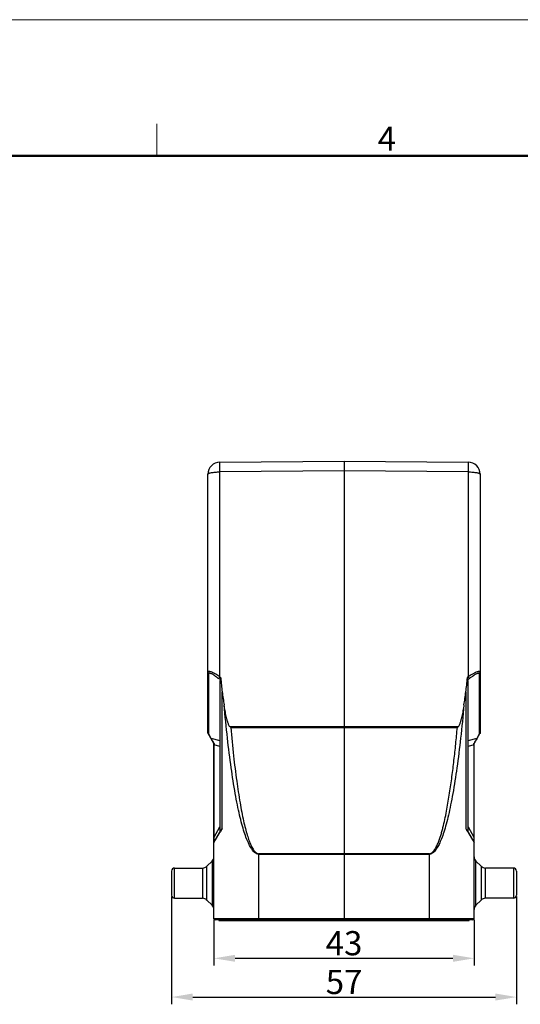
# Model space of a CAD drawing. Units: millimetres. Extents: x 1579 to 2024, y 466 to 781.
# Drawn here: x 1779 to 1862, y 618 to 781 of the extents above; entities that cross this region are included whole.
import ezdxf

# ---------------------------------------------------------------- set-up
doc = ezdxf.new("R2010")
doc.units = ezdxf.units.MM
doc.header["$LTSCALE"] = 65.395
doc.header["$PDMODE"] = 3
doc.header["$PDSIZE"] = 8
doc.layers.get('0').update_dxf_attribs({"linetype": 'CONTINUOUS', "lineweight": 30})
doc.layers.get('Defpoints').update_dxf_attribs({"linetype": 'CONTINUOUS'})
doc.layers.add('Dim', color=3, linetype='CONTINUOUS', lineweight=15)
doc.layers.add('图框', color=7, linetype='CONTINUOUS', lineweight=20)
doc.styles.add('Romans字体', font='romans.shx', dxfattribs={"width": 0.75})
doc.dimstyles.new('01', dxfattribs={"dimtxt": 4, "dimasz": 3.5, "dimexe": 1.2, "dimexo": 0.2, "dimgap": 0.5, "dimtad": 1, "dimdsep": 46, "dimtxsty": 'Romans字体', "dimcen": 0, "dimclrd": 1, "dimclre": 6, "dimclrt": 4, "dimazin": 2, "dimtfac": 1, "dimtofl": 0, "dimtmove": 0, "dimatfit": 3, "dimfxl": 1, "dimtolj": 1, "dimtzin": 0, "dimarcsym": 0})

# ---------------------------------------------------------------- blocks, each defined once
blk = doc.blocks.new('*D17')
at = {"layer": 'Defpoints', "color": 0}
for p in [(1811.21, 631.98), (1854.21, 631.98), (1854.21, 625.44)]:
    blk.add_point(p, dxfattribs=at)
at = {"layer": 'Dim', "color": 6, "lineweight": -2}
for p, q in [((1811.21, 631.78), (1811.21, 624.24)), ((1854.21, 631.78), (1854.21, 624.24))]:
    blk.add_line(p, q, dxfattribs=at)
at = {"layer": 'Dim', "color": 1, "lineweight": -2}
blk.add_line((1814.71, 625.44), (1850.71, 625.44), dxfattribs=at)
at = {"layer": 'Dim', "color": 1}
for points in [[(1814.71, 626.02), (1814.71, 624.86), (1811.21, 625.44)], [(1850.71, 624.86), (1850.71, 626.02), (1854.21, 625.44)]]:
    blk.add_solid(points, dxfattribs=at)
at = {"layer": 'Dim', "color": 4, "insert": (1832.71, 627.94), "char_height": 4, "attachment_point": 5, "style": 'Romans字体'}
blk.add_mtext('\\A1;43', dxfattribs=at)
blk = doc.blocks.new('*D19')
at = {"layer": 'Defpoints', "color": 0}
for p in [(1804.21, 635.88), (1861.21, 635.88), (1861.21, 619.03)]:
    blk.add_point(p, dxfattribs=at)
at = {"layer": 'Dim', "color": 6, "lineweight": -2}
for p, q in [((1804.21, 635.68), (1804.21, 617.83)), ((1861.21, 635.68), (1861.21, 617.83))]:
    blk.add_line(p, q, dxfattribs=at)
at = {"layer": 'Dim', "color": 1, "lineweight": -2}
blk.add_line((1807.71, 619.03), (1857.71, 619.03), dxfattribs=at)
at = {"layer": 'Dim', "color": 1}
for points in [[(1807.71, 619.62), (1807.71, 618.45), (1804.21, 619.03)], [(1857.71, 618.45), (1857.71, 619.62), (1861.21, 619.03)]]:
    blk.add_solid(points, dxfattribs=at)
at = {"layer": 'Dim', "color": 4, "insert": (1832.71, 621.53), "char_height": 4, "attachment_point": 5, "style": 'Romans字体'}
blk.add_mtext('\\A1;57', dxfattribs=at)

msp = doc.modelspace()

# ---------------------------------------------------------------- linework, layer by layer
at = {"color": 7, "linetype": 'Continuous'}
for p, q in [((1812.189, 707.497), (1832.707, 707.676)), ((1832.707, 707.676), (1853.224, 707.497)), ((1832.707, 707.676), (1832.707, 706.058)), ((1810.207, 662.757), (1810.207, 705.497)), ((1832.707, 706.058), (1812.189, 705.879)), ((1812.189, 671.971), (1812.189, 705.879)), ((1832.707, 706.058), (1832.707, 663.728)), ((1853.224, 705.879), (1832.707, 706.058)), ((1853.224, 705.879), (1853.224, 671.971)), ((1855.207, 705.497), (1855.207, 662.757)), ((1810.314, 672.514), (1810.314, 662.541)), ((1812.27, 671.473), (1811.999, 671.698)), ((1812.189, 671.971), (1812.33, 671.854)), ((1812.207, 671.348), (1812.207, 646.408)), ((1853.083, 671.854), (1853.224, 671.971)), ((1853.414, 671.698), (1853.144, 671.473)), ((1853.207, 646.408), (1853.207, 671.348)), ((1855.1, 662.541), (1855.1, 672.514)), ((1812.57, 646.863), (1812.57, 669.506)), ((1852.843, 669.506), (1852.843, 646.863)), ((1813.98, 663.605), (1813.874, 663.701)), ((1832.707, 663.728), (1813.877, 663.697)), ((1813.98, 663.605), (1832.707, 663.628)), ((1851.536, 663.697), (1832.707, 663.728)), ((1832.707, 663.628), (1851.433, 663.605)), ((1832.707, 663.628), (1832.707, 642.744)), ((1851.433, 663.605), (1851.539, 663.701)), ((1811.207, 660.944), (1810.247, 662.607)), ((1810.314, 662.541), (1810.7, 661.872)), ((1810.7, 661.872), (1812.207, 661.477)), ((1810.875, 661.563), (1810.778, 661.729)), ((1811.109, 661.188), (1810.875, 661.563)), ((1811.247, 660.977), (1811.109, 661.188)), ((1853.207, 661.477), (1854.714, 661.872)), ((1854.305, 661.19), (1854.166, 660.977)), ((1854.207, 660.944), (1855.167, 662.607)), ((1854.631, 661.721), (1854.538, 661.562)), ((1854.714, 661.872), (1854.631, 661.721)), ((1854.714, 661.872), (1855.1, 662.541)), ((1811.207, 631.976), (1811.207, 660.946)), ((1811.207, 660.737), (1811.247, 660.737)), ((1811.247, 645.496), (1811.247, 660.737)), ((1812.207, 660.485), (1811.247, 660.737)), ((1854.167, 660.737), (1853.207, 660.485)), ((1854.189, 660.965), (1854.166, 660.977)), ((1854.167, 660.737), (1854.207, 660.737)), ((1854.167, 660.737), (1854.167, 645.496)), ((1854.207, 631.976), (1854.207, 660.946)), ((1811.247, 645.496), (1812.207, 647.158)), ((1812.29, 646.552), (1811.247, 644.746)), ((1854.167, 644.746), (1853.124, 646.552)), ((1853.207, 647.158), (1854.167, 645.496)), ((1811.247, 645.496), (1811.207, 645.496)), ((1811.239, 645.325), (1811.247, 645.496)), ((1811.359, 644.848), (1811.486, 645.061)), ((1811.486, 645.061), (1812.195, 646.239)), ((1812.195, 646.239), (1812.27, 646.364)), ((1853.143, 646.364), (1853.218, 646.24)), ((1853.218, 646.24), (1853.927, 645.061)), ((1853.927, 645.061), (1854.207, 644.596)), ((1854.207, 645.496), (1854.167, 645.496)), ((1854.167, 645.496), (1854.18, 645.186)), ((1811.207, 644.596), (1811.359, 644.848)), ((1832.707, 642.744), (1818.641, 642.738)), ((1818.641, 642.643), (1818.641, 642.738)), ((1818.641, 642.643), (1832.707, 642.649)), ((1818.641, 631.976), (1818.641, 642.643)), ((1846.772, 642.738), (1832.707, 642.744)), ((1832.707, 642.649), (1832.707, 642.744)), ((1832.707, 642.649), (1846.772, 642.643)), ((1832.707, 642.649), (1832.707, 631.976)), ((1846.772, 642.738), (1846.772, 642.643)), ((1846.772, 642.643), (1846.772, 631.976)), ((1804.707, 640.376), (1809.343, 640.376)), ((1804.707, 635.376), (1804.707, 640.376)), ((1809.343, 640.376), (1809.343, 635.376)), ((1810.05, 640.669), (1810.914, 641.533)), ((1810.05, 635.083), (1810.05, 640.669)), ((1810.914, 641.533), (1810.914, 634.219)), ((1855.364, 640.669), (1854.5, 641.533)), ((1854.5, 634.219), (1854.5, 641.533)), ((1855.364, 640.669), (1855.364, 635.083)), ((1860.707, 640.376), (1856.071, 640.376)), ((1856.071, 635.376), (1856.071, 640.376)), ((1860.707, 640.376), (1860.707, 635.376)), ((1804.207, 639.876), (1804.207, 635.876)), ((1861.207, 639.876), (1861.207, 635.877)), ((1804.707, 635.376), (1809.343, 635.376)), ((1860.707, 635.376), (1856.071, 635.376)), ((1810.05, 635.083), (1810.914, 634.219)), ((1855.364, 635.083), (1854.5, 634.219)), ((1854.207, 631.976), (1811.207, 631.976)), ((1818.643, 631.776), (1818.641, 631.976)), ((1832.707, 631.976), (1832.707, 631.776)), ((1846.772, 631.976), (1846.77, 631.776)), ((1854.007, 631.776), (1811.407, 631.776)), ((1812.007, 631.776), (1812.007, 631.676)), ((1812.007, 631.676), (1853.407, 631.676)), ((1818.707, 631.676), (1818.707, 631.776)), ((1846.707, 631.776), (1846.707, 631.676)), ((1853.407, 631.676), (1853.407, 631.776))]:
    msp.add_line(p, q, dxfattribs=at)
for centre, radius, start, end in [((1812.207, 705.497), 2, 90.5, 180), ((1853.207, 705.497), 2, 0, 89.5), ((1810.507, 662.757), 0.3, 180, 210), ((1815.125, 664.185), 4.993, 207.58813, 209.45748), ((1842.903, 668.572), 13.583, 327.07953, 328.92927), ((1854.907, 662.757), 0.3, 330, 0), ((1819.741, 660.853), 8.495, 179.16454, 180.24145), ((1819.878, 660.849), 8.632, 180.21295, 180.74537), ((1848.491, 660.888), 5.676, 0.58616, 0.89772), ((1845.427, 660.858), 8.74, 0.24985, 0.57693), ((1844.566, 660.848), 9.602, 359.81394, 0.2848), ((1845.535, 660.849), 8.632, 359.25463, 359.78705), ((1953.859, 561.471), 165.089, 148.85215, 149.05428), ((1745.528, 581.919), 125.436, 30.91536, 31.18137), ((1811.507, 644.596), 0.3, 150, 180), ((1853.907, 644.596), 0.3, 0, 30), ((1810.207, 642.241), 1, 315, 0), ((1855.207, 642.241), 1, 180, 225), ((1804.707, 639.876), 0.5, 90, 180), ((1809.343, 641.376), 1, 270, 315), ((1856.071, 641.376), 1, 225, 270), ((1860.707, 639.876), 0.5, 0, 90), ((1804.707, 635.876), 0.5, 180, 270), ((1809.343, 634.376), 1, 45, 90), ((1856.071, 634.376), 1, 90, 135), ((1860.707, 635.876), 0.5, 270, 0), ((1810.207, 633.512), 1, 0, 45), ((1855.207, 633.512), 1, 135, 180), ((1811.407, 631.976), 0.2, 180, 270), ((1854.007, 631.976), 0.2, 270, 0)]:
    msp.add_arc(centre, radius, start, end, dxfattribs=at)
for centre, major_axis, ratio, start_param, end_param in [((1814.207, 669.562), (1.965, -1.89), 0.1958347, 3.0762629, 3.3277055), ((1814.207, 675.497), (0.018, 10.29), 0.1943643, -4.3501878, -4.0905952), ((1851.207, 675.497), (-0.018, 10.29), 0.1943643, -2.1925901, -1.9329975), ((1851.207, 669.562), (1.965, 1.89), 0.1958347, -0.1861129, 0.0653298), ((1818.707, 691.971), (0.069, 38.586), 0.1943643, -4.0905952, -4.01998), ((1846.707, 691.971), (-0.069, 38.586), 0.1943643, -2.2632053, -2.1925901)]:
    msp.add_ellipse(centre, major_axis=major_axis, ratio=ratio, start_param=start_param, end_param=end_param, dxfattribs=at)
for points, knots in [([(1812.189, 705.879), (1812.188, 705.989), (1812.187, 706.203), (1812.185, 706.51), (1812.184, 706.787), (1812.184, 706.995), (1812.184, 707.14), (1812.184, 707.232), (1812.185, 707.31), (1812.185, 707.375), (1812.186, 707.421), (1812.187, 707.45), (1812.187, 707.467), (1812.188, 707.479), (1812.188, 707.489), (1812.189, 707.493), (1812.189, 707.497), (1812.189, 707.497)], [0, 0, 0, 0, 0.2043859, 0.396037, 0.568767, 0.7176494, 0.7817766, 0.8383435, 0.8869203, 0.9271841, 0.9588199, 0.9713153, 0.981572, 0.989577, 0.995318, 0.9987862, 1, 1, 1, 1]), ([(1853.224, 707.497), (1853.225, 707.497), (1853.225, 707.493), (1853.226, 707.489), (1853.226, 707.479), (1853.226, 707.467), (1853.227, 707.45), (1853.228, 707.421), (1853.228, 707.375), (1853.229, 707.31), (1853.229, 707.232), (1853.229, 707.14), (1853.229, 706.995), (1853.229, 706.787), (1853.228, 706.51), (1853.226, 706.203), (1853.225, 705.989), (1853.224, 705.879)], [0, 0, 0, 0, 0.0012138, 0.004682, 0.010423, 0.018428, 0.0286847, 0.0411801, 0.0728159, 0.1130797, 0.1616565, 0.2182234, 0.2823506, 0.431233, 0.603963, 0.7956141, 1, 1, 1, 1]), ([(1810.207, 705.497), (1810.207, 705.51), (1810.215, 705.539), (1810.246, 705.576), (1810.295, 705.612), (1810.361, 705.646), (1810.445, 705.679), (1810.587, 705.724), (1810.803, 705.772), (1811.1, 705.818), (1811.439, 705.852), (1811.806, 705.874), (1812.06, 705.879), (1812.189, 705.879)], [0, 0, 0, 0, 0.0184842, 0.0409328, 0.0695728, 0.1053495, 0.148518, 0.1990425, 0.3208954, 0.4673617, 0.6333783, 0.8131899, 1, 1, 1, 1]), ([(1853.224, 705.879), (1853.353, 705.879), (1853.607, 705.874), (1853.975, 705.852), (1854.314, 705.818), (1854.611, 705.772), (1854.826, 705.724), (1854.969, 705.679), (1855.052, 705.646), (1855.118, 705.612), (1855.167, 705.576), (1855.198, 705.539), (1855.207, 705.51), (1855.207, 705.497)], [0, 0, 0, 0, 0.1868101, 0.3666217, 0.5326383, 0.6791046, 0.8009575, 0.851482, 0.8946505, 0.9304272, 0.9590672, 0.9815158, 1, 1, 1, 1]), ([(1812.189, 671.971), (1812.076, 672.052), (1811.848, 672.207), (1811.508, 672.417), (1811.182, 672.599), (1810.881, 672.742), (1810.65, 672.827), (1810.489, 672.864), (1810.392, 672.874), (1810.313, 672.866), (1810.251, 672.841), (1810.212, 672.792), (1810.207, 672.751), (1810.207, 672.73)], [0, 0, 0, 0, 0.1829834, 0.359322, 0.523978, 0.6715264, 0.7949627, 0.8454757, 0.8876279, 0.9215788, 0.9486973, 0.9727145, 1, 1, 1, 1]), ([(1810.207, 672.73), (1810.207, 672.69), (1810.226, 672.606), (1810.281, 672.54), (1810.314, 672.514)], [0, 0, 0, 0, 0.494762, 1, 1, 1, 1]), ([(1810.314, 672.514), (1810.314, 672.531), (1810.317, 672.563), (1810.335, 672.591), (1810.345, 672.601)], [0, 0, 0, 0, 0.538106, 1, 1, 1, 1]), ([(1810.345, 672.601), (1810.369, 672.624), (1810.431, 672.636), (1810.514, 672.626), (1810.63, 672.597), (1810.796, 672.527), (1811.012, 672.411), (1811.248, 672.264), (1811.584, 672.031), (1811.833, 671.835), (1811.999, 671.698)], [0, 0, 0, 0, 0.0515299, 0.0871405, 0.1301621, 0.2365306, 0.3651614, 0.5101064, 0.6665962, 1, 1, 1, 1]), ([(1855.207, 672.73), (1855.207, 672.751), (1855.201, 672.791), (1855.163, 672.841), (1855.101, 672.867), (1855.021, 672.874), (1854.925, 672.864), (1854.764, 672.827), (1854.532, 672.742), (1854.232, 672.599), (1853.906, 672.417), (1853.565, 672.206), (1853.338, 672.052), (1853.224, 671.971)], [0, 0, 0, 0, 0.0270212, 0.0512446, 0.0784146, 0.1123725, 0.1545319, 0.2050399, 0.328455, 0.4759888, 0.6406448, 0.8169953, 1, 1, 1, 1]), ([(1853.414, 671.698), (1853.502, 671.771), (1853.678, 671.912), (1853.942, 672.11), (1854.199, 672.286), (1854.443, 672.435), (1854.636, 672.535), (1854.776, 672.592), (1854.866, 672.619), (1854.943, 672.633), (1855.008, 672.632), (1855.059, 672.614), (1855.081, 672.588), (1855.088, 672.574)], [0, 0, 0, 0, 0.1738956, 0.3424708, 0.5022611, 0.6489498, 0.7769178, 0.8317793, 0.8794222, 0.9191737, 0.9511329, 0.9767901, 1, 1, 1, 1]), ([(1855.088, 672.574), (1855.09, 672.57), (1855.098, 672.551), (1855.1, 672.53), (1855.1, 672.514)], [0, 0, 0, 0, 0.2291978, 1, 1, 1, 1]), ([(1855.1, 672.514), (1855.132, 672.54), (1855.187, 672.606), (1855.207, 672.69), (1855.207, 672.73)], [0, 0, 0, 0, 0.5051983, 1, 1, 1, 1]), ([(1811.999, 671.698), (1812.003, 671.713), (1812.024, 671.751), (1812.065, 671.814), (1812.122, 671.89), (1812.166, 671.944), (1812.189, 671.971)], [0, 0, 0, 0, 0.1447186, 0.3798431, 0.6778495, 1, 1, 1, 1]), ([(1812.27, 671.473), (1812.276, 671.476), (1812.289, 671.491), (1812.31, 671.538), (1812.328, 671.621), (1812.336, 671.734), (1812.333, 671.814), (1812.33, 671.854)], [0, 0, 0, 0, 0.0554409, 0.1411525, 0.3915285, 0.6929841, 1, 1, 1, 1]), ([(1853.083, 671.854), (1853.081, 671.814), (1853.078, 671.734), (1853.086, 671.621), (1853.103, 671.538), (1853.125, 671.491), (1853.137, 671.476), (1853.144, 671.473)], [0, 0, 0, 0, 0.307016, 0.6084814, 0.8588546, 0.9445628, 1, 1, 1, 1]), ([(1853.224, 671.971), (1853.248, 671.944), (1853.291, 671.89), (1853.349, 671.814), (1853.39, 671.751), (1853.41, 671.713), (1853.414, 671.698)], [0, 0, 0, 0, 0.3221165, 0.6200305, 0.8551695, 1, 1, 1, 1]), ([(1818.641, 642.643), (1818.572, 642.642), (1818.429, 642.661), (1818.219, 642.743), (1818.011, 642.877), (1817.72, 643.14), (1817.365, 643.61), (1816.968, 644.336), (1816.575, 645.258), (1816.187, 646.374), (1815.806, 647.683), (1815.433, 649.183), (1815.069, 650.87), (1814.578, 653.471), (1814.008, 657.148), (1813.399, 662.038), (1813.053, 665.512), (1812.887, 667.348)], [0, 0, 0, 0, 0.0080126, 0.0165043, 0.0258771, 0.0364262, 0.0617653, 0.0935028, 0.1320457, 0.1775748, 0.2301574, 0.2897867, 0.3563963, 0.429798, 0.596059, 0.7867587, 1, 1, 1, 1]), ([(1813.877, 663.697), (1813.819, 663.751), (1813.73, 663.887), (1813.637, 664.107), (1813.553, 664.33), (1813.48, 664.556), (1813.413, 664.785), (1813.331, 665.092), (1813.24, 665.478), (1813.141, 665.943), (1813.02, 666.566), (1812.94, 667.035), (1812.89, 667.348)], [0, 0, 0, 0, 0.0627792, 0.1253681, 0.1879063, 0.250426, 0.3129241, 0.3754113, 0.5003569, 0.6252846, 0.7502001, 1, 1, 1, 1]), ([(1852.526, 667.348), (1852.361, 665.512), (1852.014, 662.038), (1851.406, 657.148), (1850.835, 653.471), (1850.344, 650.87), (1849.981, 649.183), (1849.607, 647.683), (1849.226, 646.374), (1848.838, 645.258), (1848.445, 644.336), (1848.048, 643.61), (1847.694, 643.14), (1847.402, 642.877), (1847.195, 642.743), (1846.985, 642.661), (1846.841, 642.642), (1846.772, 642.643)], [0, 0, 0, 0, 0.2132412, 0.4039409, 0.5702018, 0.6436035, 0.710213, 0.7698424, 0.822425, 0.8679541, 0.906497, 0.9382346, 0.9635737, 0.9741228, 0.9834956, 0.9919873, 1, 1, 1, 1]), ([(1852.524, 667.348), (1852.474, 667.035), (1852.393, 666.566), (1852.272, 665.943), (1852.172, 665.478), (1852.082, 665.092), (1852.002, 664.784), (1851.937, 664.555), (1851.863, 664.329), (1851.777, 664.106), (1851.683, 663.888), (1851.595, 663.751), (1851.536, 663.697)], [0, 0, 0, 0, 0.2497992, 0.374715, 0.4996429, 0.6245868, 0.687071, 0.7495659, 0.8120878, 0.8746308, 0.9372224, 1, 1, 1, 1]), ([(1813.977, 663.604), (1814.119, 662.042), (1814.414, 659.089), (1814.921, 654.94), (1815.39, 651.831), (1815.79, 649.638), (1816.084, 648.22), (1816.385, 646.962), (1816.69, 645.864), (1817, 644.928), (1817.313, 644.156), (1817.628, 643.549), (1817.909, 643.155), (1818.141, 642.934), (1818.306, 642.822), (1818.472, 642.753), (1818.586, 642.737), (1818.641, 642.737)], [0, 0, 0, 0, 0.2158153, 0.4079824, 0.574788, 0.6481511, 0.7145465, 0.773876, 0.8261, 0.871221, 0.9093035, 0.9405127, 0.9652277, 0.9754159, 0.9843898, 0.9924464, 1, 1, 1, 1]), ([(1846.772, 642.738), (1846.886, 642.735), (1847.115, 642.808), (1847.382, 643.023), (1847.603, 643.286), (1847.79, 643.572), (1847.954, 643.871), (1848.151, 644.281), (1848.366, 644.807), (1848.589, 645.452), (1848.789, 646.104), (1848.97, 646.761), (1849.192, 647.642), (1849.441, 648.751), (1849.793, 650.534), (1850.169, 652.775), (1850.551, 655.474), (1850.884, 658.18), (1851.177, 660.89), (1851.35, 662.7), (1851.433, 663.605)], [0, 0, 0, 0, 0.0156358, 0.0312916, 0.04693, 0.062571, 0.0782073, 0.093841, 0.1250984, 0.156351, 0.1876023, 0.2188524, 0.2501017, 0.3125964, 0.3750899, 0.5000715, 0.6250535, 0.7500355, 0.8750177, 1, 1, 1, 1]), ([(1810.314, 662.541), (1810.303, 662.55), (1810.262, 662.587), (1810.232, 662.637), (1810.219, 662.676)], [0, 0, 0, 0, 0.2543613, 1, 1, 1, 1]), ([(1810.247, 662.607), (1810.259, 662.586), (1810.281, 662.562), (1810.307, 662.545), (1810.314, 662.541)], [0, 0, 0, 0, 0.7425708, 1, 1, 1, 1]), ([(1810.7, 661.872), (1810.693, 661.877), (1810.666, 661.894), (1810.644, 661.918), (1810.633, 661.938)], [0, 0, 0, 0, 0.2574289, 1, 1, 1, 1]), ([(1854.781, 661.938), (1854.769, 661.918), (1854.747, 661.894), (1854.721, 661.877), (1854.714, 661.872)], [0, 0, 0, 0, 0.7425812, 1, 1, 1, 1]), ([(1855.1, 662.541), (1855.107, 662.545), (1855.133, 662.562), (1855.155, 662.586), (1855.167, 662.607)], [0, 0, 0, 0, 0.2574292, 1, 1, 1, 1]), ([(1855.207, 662.757), (1855.207, 662.716), (1855.193, 662.66), (1855.165, 662.613), (1855.157, 662.602)], [0, 0, 0, 0, 0.7463319, 1, 1, 1, 1]), ([(1811.247, 660.977), (1811.237, 660.972), (1811.223, 660.965), (1811.207, 660.952), (1811.207, 660.946)], [0, 0, 0, 0, 0.6621906, 1, 1, 1, 1]), ([(1854.207, 660.946), (1854.207, 660.949), (1854.201, 660.957), (1854.194, 660.962), (1854.189, 660.965)], [0, 0, 0, 0, 0.3709531, 1, 1, 1, 1]), ([(1812.57, 646.863), (1812.541, 646.838), (1812.436, 646.745), (1812.34, 646.639), (1812.29, 646.552)], [0, 0, 0, 0, 0.2795272, 1, 1, 1, 1]), ([(1853.124, 646.552), (1853.108, 646.579), (1853.03, 646.696), (1852.926, 646.792), (1852.843, 646.863)], [0, 0, 0, 0, 0.2240029, 1, 1, 1, 1]), ([(1811.247, 644.746), (1811.246, 644.745), (1811.245, 644.742), (1811.237, 644.741), (1811.233, 644.754), (1811.233, 644.77), (1811.233, 644.795), (1811.233, 644.824), (1811.231, 644.877), (1811.231, 644.957), (1811.234, 645.068), (1811.231, 645.193), (1811.237, 645.28), (1811.239, 645.325)], [0, 0, 0, 0, 0.0080565, 0.0132426, 0.0332453, 0.0604288, 0.1027813, 0.1535946, 0.2119683, 0.3668014, 0.5607594, 0.7729188, 1, 1, 1, 1]), ([(1854.18, 645.186), (1854.181, 645.149), (1854.179, 645.078), (1854.182, 644.979), (1854.183, 644.894), (1854.18, 644.826), (1854.182, 644.783), (1854.181, 644.758), (1854.179, 644.748), (1854.172, 644.739), (1854.168, 644.744), (1854.167, 644.746)], [0, 0, 0, 0, 0.2418095, 0.4679552, 0.6594834, 0.8027674, 0.9125492, 0.9473417, 0.967359, 0.9850013, 1, 1, 1, 1])]:
    msp.add_open_spline(points, degree=3, knots=knots, dxfattribs=at)
for points in [[(1810.219, 662.676), (1810.211, 662.702), (1810.207, 662.729), (1810.207, 662.757)], [(1855.157, 662.602), (1855.141, 662.579), (1855.122, 662.558), (1855.1, 662.541)]]:
    msp.add_open_spline(points, degree=3, dxfattribs=at)
at = {"layer": '图框', "color": 1, "lineweight": 18}
msp.add_line((1578.843, 780.677), (2024.341, 780.677), dxfattribs=at)
at = {"layer": '图框', "color": 6}
msp.add_line((1801.751, 763.427), (1801.751, 758.177), dxfattribs=at)
at = {"layer": '图框', "lineweight": 50}
msp.add_line((1584.093, 758.177), (2019.117, 758.177), dxfattribs=at)

# ---------------------------------------------------------------- texts
at = {"layer": '图框', "color": 6, "insert": (1838.272, 762.972), "char_height": 3.978, "width": 3.83687, "attachment_point": 1, "style": 'Romans字体'}
msp.add_mtext('4', dxfattribs=at)

# ---------------------------------------------------------------- dimensions: what is measured, and where the dimension line sits
at = {"layer": 'Dim'}
for base, p1, p2, picture, middle in [((1861.207, 619.032), (1804.207, 635.876), (1861.207, 635.877), '*D19', (1832.707, 621.532)), ((1854.207, 625.44), (1811.207, 631.976), (1854.207, 631.976), '*D17', (1832.707, 627.94))]:
    dim = msp.add_linear_dim(base=base, p1=p1, p2=p2, dimstyle='01', dxfattribs=at)
    dim.commit()
    dim.dimension.update_dxf_attribs({"geometry": picture, "text_midpoint": middle})

doc.saveas('drawing.dxf')
